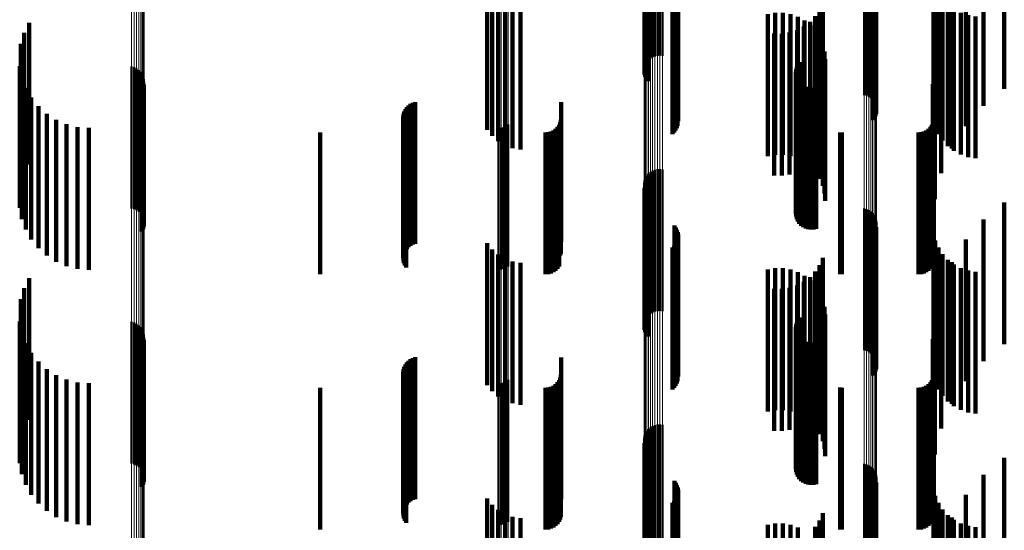
# Model space of a CAD drawing. Units: metres. Extents: x 0 to 11, y -0.7 to 0.7.
# Drawn here: x 0 to 0.1, y 0.4 to 0.4 of the extents above; entities that cross this region are included whole.
import ezdxf

# ---------------------------------------------------------------- set-up
doc = ezdxf.new("R2010")
doc.units = ezdxf.units.M
doc.linetypes.add('AUSGEZOGEN', pattern=[0])
doc.linetypes.add('VERDECKT2_S2', pattern=[0.009, 0.005, -0.004])
doc.layers.add('Fertigelement', color=7, linetype='AUSGEZOGEN', lineweight=50)
doc.layers.add('Standard', color=7, linetype='AUSGEZOGEN', lineweight=13)

msp = doc.modelspace()

# ---------------------------------------------------------------- linework, layer by layer
at = {"layer": 'Fertigelement', "transparency": 33554687}
for p, q in [((0.057108, 0.420174), (0.057108, 0.415174)), ((0.057165, 0.420243), (0.057165, 0.415243)), ((0.057233, 0.420302), (0.057233, 0.415302)), ((0.057309, 0.420349), (0.057309, 0.415349)), ((0.057392, 0.420382), (0.057392, 0.415382)), ((0.05748, 0.420402), (0.05748, 0.415402)), ((0.057569, 0.420407), (0.057569, 0.415407)), ((0.057658, 0.420397), (0.057658, 0.415397)), ((0.057011, 0.419835), (0.057011, 0.414835)), ((0.057014, 0.419925), (0.057014, 0.414925)), ((0.057031, 0.420013), (0.057031, 0.415013)), ((0.057063, 0.420097), (0.057063, 0.415097)), ((0.057023, 0.419747), (0.057023, 0.414747)), ((0.057049, 0.419661), (0.057049, 0.414661)), ((0.057089, 0.419581), (0.057089, 0.414581)), ((0.057142, 0.419508), (0.057142, 0.414508)), ((0.064765, 0.419019), (0.064765, 0.414019)), ((0.06485, 0.418996), (0.06485, 0.413996)), ((0.064929, 0.418959), (0.064929, 0.413959)), ((0.065002, 0.41891), (0.065002, 0.41391)), ((0.065066, 0.41885), (0.065066, 0.41385)), ((0.065119, 0.41878), (0.065119, 0.41378)), ((0.065161, 0.418703), (0.065161, 0.413703)), ((0.065189, 0.41862), (0.065189, 0.41362)), ((0.065204, 0.418533), (0.065204, 0.413533)), ((0.058079, 0.418418), (0.058079, 0.413418)), ((0.058131, 0.418348), (0.058131, 0.413348)), ((0.05817, 0.41827), (0.05817, 0.41327)), ((0.058197, 0.418187), (0.058197, 0.413187)), ((0.05821, 0.418101), (0.05821, 0.413101)), ((0.065072, 0.418127), (0.065072, 0.413127)), ((0.065124, 0.418198), (0.065124, 0.413198)), ((0.065164, 0.418275), (0.065164, 0.413275)), ((0.065191, 0.418359), (0.065191, 0.413359)), ((0.058124, 0.417769), (0.058124, 0.412769)), ((0.058166, 0.417845), (0.058166, 0.412845)), ((0.058194, 0.417928), (0.058194, 0.412928)), ((0.058008, 0.417639), (0.058008, 0.412639)), ((0.058072, 0.417699), (0.058072, 0.412699)), ((0.035341, 0.416564), (0.035341, 0.411564)), ((0.035166, 0.416208), (0.035166, 0.411257)), ((0.03505, 0.415828), (0.03505, 0.411002)), ((0.035009, 0.415038), (0.035009, 0.410473)), ((0.038954, 0.415024), (0.038954, 0.410024)), ((0.039045, 0.414997), (0.039045, 0.409997)), ((0.062396, 0.415016), (0.062396, 0.410459)), ((0.062438, 0.415101), (0.062438, 0.410516)), ((0.062494, 0.415178), (0.062494, 0.410567)), ((0.035084, 0.414648), (0.035084, 0.410212)), ((0.03913, 0.414956), (0.03913, 0.409956)), ((0.039207, 0.4149), (0.039207, 0.4099)), ((0.039273, 0.414832), (0.039273, 0.409832)), ((0.039326, 0.414754), (0.039326, 0.409754)), ((0.039365, 0.414667), (0.039365, 0.409667)), ((0.06236, 0.414831), (0.06236, 0.410335)), ((0.062366, 0.414737), (0.062366, 0.410272)), ((0.06237, 0.414925), (0.06237, 0.410398)), ((0.062388, 0.414645), (0.062388, 0.41021)), ((0.035222, 0.414276), (0.035222, 0.409963)), ((0.039359, 0.414295), (0.039359, 0.409295)), ((0.039385, 0.414386), (0.039385, 0.409386)), ((0.039388, 0.414575), (0.039388, 0.409575)), ((0.039394, 0.414481), (0.039394, 0.409481)), ((0.062427, 0.414558), (0.062427, 0.410152)), ((0.062479, 0.414479), (0.062479, 0.410099)), ((0.062544, 0.414411), (0.062544, 0.410054)), ((0.062621, 0.414355), (0.062621, 0.410016)), ((0.062706, 0.414313), (0.062706, 0.409988)), ((0.062796, 0.414286), (0.062796, 0.40997)), ((0.062891, 0.414276), (0.062891, 0.409963)), ((0.062985, 0.414281), (0.062985, 0.409967)), ((0.063077, 0.414304), (0.063077, 0.409982)), ((0.035417, 0.41393), (0.035417, 0.409732)), ((0.039317, 0.41421), (0.039317, 0.40921)), ((0.035667, 0.413621), (0.035667, 0.409525)), ((0.035962, 0.413356), (0.035962, 0.409347)), ((0.036297, 0.413143), (0.036297, 0.409204)), ((0.036661, 0.412986), (0.036661, 0.409099)), ((0.037047, 0.41289), (0.037047, 0.409035)), ((0.05206, 0.412889), (0.05206, 0.409034)), ((0.052144, 0.412927), (0.052144, 0.40906)), ((0.05222, 0.412978), (0.05222, 0.409094)), ((0.037443, 0.412858), (0.037443, 0.409014)), ((0.051879, 0.412858), (0.051879, 0.409014)), ((0.051971, 0.412866), (0.051971, 0.409019)), ((0.035166, 0.411257), (0.035166, 0.411257)), ((0.057108, 0.411174), (0.057108, 0.406174)), ((0.057165, 0.411243), (0.057165, 0.406243)), ((0.057233, 0.411302), (0.057233, 0.406302)), ((0.057309, 0.411349), (0.057309, 0.406349)), ((0.057392, 0.411382), (0.057392, 0.406382)), ((0.05748, 0.411402), (0.05748, 0.406402)), ((0.057569, 0.411407), (0.057569, 0.406407)), ((0.057658, 0.411397), (0.057658, 0.406397)), ((0.03505, 0.411002), (0.03505, 0.411002)), ((0.057011, 0.410835), (0.057011, 0.405835)), ((0.057014, 0.410925), (0.057014, 0.405925)), ((0.057031, 0.411013), (0.057031, 0.406013)), ((0.057063, 0.411097), (0.057063, 0.406097)), ((0.035009, 0.410473), (0.035009, 0.410038)), ((0.057023, 0.410747), (0.057023, 0.405747)), ((0.057049, 0.410661), (0.057049, 0.405661)), ((0.057089, 0.410581), (0.057089, 0.405581)), ((0.057142, 0.410508), (0.057142, 0.405508)), ((0.062396, 0.410459), (0.062396, 0.410016)), ((0.062438, 0.410516), (0.062438, 0.410101)), ((0.062494, 0.410567), (0.062494, 0.410178)), ((0.035084, 0.410212), (0.035084, 0.409648)), ((0.06236, 0.410335), (0.06236, 0.409831)), ((0.062366, 0.410272), (0.062366, 0.409737)), ((0.06237, 0.410398), (0.06237, 0.409925)), ((0.062388, 0.41021), (0.062388, 0.409645)), ((0.062427, 0.410152), (0.062427, 0.409558)), ((0.035222, 0.409963), (0.035222, 0.409276)), ((0.062479, 0.410099), (0.062479, 0.409479)), ((0.062544, 0.410054), (0.062544, 0.409411)), ((0.062621, 0.410016), (0.062621, 0.409355)), ((0.062706, 0.409988), (0.062706, 0.409313)), ((0.062796, 0.40997), (0.062796, 0.409286)), ((0.062891, 0.409963), (0.062891, 0.409276)), ((0.062985, 0.409967), (0.062985, 0.409281)), ((0.063077, 0.409982), (0.063077, 0.409304)), ((0.064765, 0.410019), (0.064765, 0.405019)), ((0.06485, 0.409996), (0.06485, 0.404996)), ((0.064929, 0.409959), (0.064929, 0.404959)), ((0.065002, 0.40991), (0.065002, 0.40491)), ((0.065066, 0.40985), (0.065066, 0.40485)), ((0.065119, 0.40978), (0.065119, 0.40478)), ((0.035417, 0.409732), (0.035417, 0.40893)), ((0.035667, 0.409525), (0.035667, 0.408621)), ((0.058079, 0.409418), (0.058079, 0.404418)), ((0.065161, 0.409703), (0.065161, 0.404703)), ((0.065189, 0.40962), (0.065189, 0.40462)), ((0.065204, 0.409533), (0.065204, 0.404533)), ((0.035962, 0.409347), (0.035962, 0.408356)), ((0.036297, 0.409204), (0.036297, 0.408143)), ((0.036661, 0.409099), (0.036661, 0.407986)), ((0.05222, 0.409094), (0.05222, 0.407978)), ((0.058131, 0.409348), (0.058131, 0.404348)), ((0.05817, 0.40927), (0.05817, 0.40427)), ((0.058197, 0.409187), (0.058197, 0.404187)), ((0.05821, 0.409101), (0.05821, 0.404101)), ((0.065072, 0.409127), (0.065072, 0.404127)), ((0.065124, 0.409198), (0.065124, 0.404198)), ((0.065164, 0.409275), (0.065164, 0.404275)), ((0.065191, 0.409359), (0.065191, 0.404359)), ((0.037047, 0.409035), (0.037047, 0.40789)), ((0.037443, 0.409014), (0.037443, 0.407858)), ((0.051879, 0.409014), (0.051879, 0.407858)), ((0.051971, 0.409019), (0.051971, 0.407866)), ((0.05206, 0.409034), (0.05206, 0.407889)), ((0.052144, 0.40906), (0.052144, 0.407927)), ((0.058124, 0.408769), (0.058124, 0.403769)), ((0.058166, 0.408845), (0.058166, 0.403845)), ((0.058194, 0.408928), (0.058194, 0.403928)), ((0.058008, 0.408639), (0.058008, 0.403639)), ((0.058072, 0.408699), (0.058072, 0.403699)), ((0.035341, 0.407564), (0.035341, 0.402564)), ((0.035166, 0.407208), (0.035166, 0.402208)), ((0.03505, 0.406828), (0.03505, 0.401828)), ((0.035009, 0.406038), (0.035009, 0.401038)), ((0.038954, 0.406024), (0.038954, 0.404404)), ((0.039045, 0.405997), (0.039045, 0.404387)), ((0.03913, 0.405956), (0.03913, 0.40436)), ((0.062396, 0.406016), (0.062396, 0.401016)), ((0.062438, 0.406101), (0.062438, 0.401101)), ((0.062494, 0.406178), (0.062494, 0.401178)), ((0.035084, 0.405648), (0.035084, 0.400648)), ((0.039207, 0.4059), (0.039207, 0.404324)), ((0.039273, 0.405832), (0.039273, 0.40428)), ((0.039326, 0.405754), (0.039326, 0.404229)), ((0.039365, 0.405667), (0.039365, 0.404172)), ((0.06236, 0.405831), (0.06236, 0.400831)), ((0.062366, 0.405737), (0.062366, 0.400737)), ((0.06237, 0.405925), (0.06237, 0.400925)), ((0.062388, 0.405645), (0.062388, 0.400645)), ((0.035222, 0.405276), (0.035222, 0.400276)), ((0.039359, 0.405295), (0.039359, 0.403931)), ((0.039385, 0.405386), (0.039385, 0.40399)), ((0.039388, 0.405575), (0.039388, 0.404113)), ((0.039394, 0.405481), (0.039394, 0.404051)), ((0.062427, 0.405558), (0.062427, 0.400558)), ((0.062479, 0.405479), (0.062479, 0.400479)), ((0.062544, 0.405411), (0.062544, 0.400411)), ((0.062621, 0.405355), (0.062621, 0.400355)), ((0.062706, 0.405313), (0.062706, 0.400313)), ((0.062796, 0.405286), (0.062796, 0.400286)), ((0.062891, 0.405276), (0.062891, 0.400276)), ((0.062985, 0.405281), (0.062985, 0.400281)), ((0.063077, 0.405304), (0.063077, 0.400304)), ((0.035417, 0.40493), (0.035417, 0.39993)), ((0.039317, 0.40521), (0.039317, 0.403875)), ((0.035667, 0.404621), (0.035667, 0.399621)), ((0.035962, 0.404356), (0.035962, 0.399356)), ((0.038954, 0.404404), (0.038954, 0.401024)), ((0.039045, 0.404387), (0.039045, 0.400997)), ((0.03913, 0.40436), (0.03913, 0.400956)), ((0.039207, 0.404324), (0.039207, 0.4009)), ((0.039273, 0.40428), (0.039273, 0.400832)), ((0.039326, 0.404229), (0.039326, 0.400754)), ((0.036297, 0.404143), (0.036297, 0.399143)), ((0.036661, 0.403986), (0.036661, 0.398986)), ((0.037047, 0.40389), (0.037047, 0.39889)), ((0.039317, 0.403875), (0.039317, 0.40021)), ((0.039359, 0.403931), (0.039359, 0.400295)), ((0.039365, 0.404172), (0.039365, 0.400667)), ((0.039385, 0.40399), (0.039385, 0.400386)), ((0.039388, 0.404113), (0.039388, 0.400575)), ((0.039394, 0.404051), (0.039394, 0.400481)), ((0.051971, 0.403866), (0.051971, 0.398866)), ((0.05206, 0.403889), (0.05206, 0.398889)), ((0.052144, 0.403927), (0.052144, 0.398927)), ((0.05222, 0.403978), (0.05222, 0.398978)), ((0.037443, 0.403858), (0.037443, 0.398858)), ((0.051879, 0.403858), (0.051879, 0.398858)), ((0.057108, 0.402174), (0.057108, 0.401901)), ((0.057165, 0.402243), (0.057165, 0.401946)), ((0.057233, 0.402302), (0.057233, 0.401984)), ((0.057309, 0.402349), (0.057309, 0.402015)), ((0.057392, 0.402382), (0.057392, 0.402037)), ((0.05748, 0.402402), (0.05748, 0.402049)), ((0.057569, 0.402407), (0.057569, 0.402053)), ((0.057658, 0.402397), (0.057658, 0.402046)), ((0.057011, 0.401835), (0.057011, 0.401681)), ((0.057014, 0.401925), (0.057014, 0.401739)), ((0.057031, 0.402013), (0.057031, 0.401796)), ((0.057031, 0.401796), (0.057031, 0.397013)), ((0.057063, 0.402097), (0.057063, 0.401851)), ((0.057063, 0.401851), (0.057063, 0.397097)), ((0.057108, 0.401901), (0.057108, 0.397174)), ((0.057165, 0.401946), (0.057165, 0.397243)), ((0.057233, 0.401984), (0.057233, 0.397302)), ((0.057309, 0.402015), (0.057309, 0.397349)), ((0.057392, 0.402037), (0.057392, 0.397382)), ((0.05748, 0.402049), (0.05748, 0.397402)), ((0.057569, 0.402053), (0.057569, 0.397407)), ((0.057658, 0.402046), (0.057658, 0.397397)), ((0.057011, 0.401681), (0.057011, 0.396835)), ((0.057014, 0.401739), (0.057014, 0.396925)), ((0.057023, 0.401747), (0.057023, 0.401623)), ((0.057023, 0.401623), (0.057023, 0.396747)), ((0.057049, 0.401661), (0.057049, 0.401568)), ((0.057049, 0.401568), (0.057049, 0.396661)), ((0.057089, 0.401581), (0.057089, 0.401516)), ((0.057089, 0.401516), (0.057089, 0.396581)), ((0.057142, 0.401508), (0.057142, 0.401468)), ((0.057142, 0.401468), (0.057142, 0.396508)), ((0.064765, 0.401019), (0.064765, 0.396019)), ((0.06485, 0.400996), (0.06485, 0.395996)), ((0.064929, 0.400959), (0.064929, 0.395959)), ((0.065002, 0.40091), (0.065002, 0.39591)), ((0.065066, 0.40085), (0.065066, 0.39585)), ((0.065119, 0.40078), (0.065119, 0.39578)), ((0.058079, 0.400418), (0.058079, 0.395418)), ((0.065161, 0.400703), (0.065161, 0.395703)), ((0.065189, 0.40062), (0.065189, 0.39562)), ((0.065204, 0.400533), (0.065204, 0.395533)), ((0.058131, 0.400348), (0.058131, 0.395348)), ((0.05817, 0.40027), (0.05817, 0.39527)), ((0.058197, 0.400187), (0.058197, 0.395187)), ((0.05821, 0.400101), (0.05821, 0.395101)), ((0.065072, 0.400127), (0.065072, 0.395127)), ((0.065124, 0.400198), (0.065124, 0.395198)), ((0.065164, 0.400275), (0.065164, 0.395275)), ((0.065191, 0.400359), (0.065191, 0.395359)), ((0.058072, 0.399699), (0.058072, 0.394699)), ((0.058124, 0.399769), (0.058124, 0.394769)), ((0.058166, 0.399845), (0.058166, 0.394845)), ((0.058194, 0.399928), (0.058194, 0.394928)), ((0.058008, 0.399639), (0.058008, 0.394639))]:
    msp.add_line(p, q, dxfattribs=at)
at = {"layer": 'Standard', "color": 7, "linetype": 'AUSGEZOGEN', "lineweight": 13, "transparency": 33554687}
for p, q in [((0.038954, 0.428305), (0.038954, 0.41649)), ((0.039045, 0.428287), (0.039045, 0.416472)), ((0.03913, 0.428258), (0.03913, 0.416445)), ((0.039207, 0.42822), (0.039207, 0.416407)), ((0.039273, 0.428173), (0.039273, 0.416362)), ((0.039326, 0.428119), (0.039326, 0.416309)), ((0.039365, 0.42806), (0.039365, 0.416251)), ((0.039388, 0.427996), (0.039388, 0.41619)), ((0.039394, 0.427931), (0.039394, 0.416126)), ((0.057233, 0.425742), (0.057233, 0.413998)), ((0.057309, 0.425775), (0.057309, 0.414029)), ((0.057392, 0.425798), (0.057392, 0.414052)), ((0.05748, 0.425811), (0.05748, 0.414065)), ((0.057569, 0.425815), (0.057569, 0.414068)), ((0.057658, 0.425808), (0.057658, 0.414062)), ((0.057011, 0.425421), (0.057011, 0.413686)), ((0.057014, 0.425483), (0.057014, 0.413745)), ((0.057031, 0.425543), (0.057031, 0.413804)), ((0.057063, 0.425601), (0.057063, 0.41386)), ((0.057108, 0.425654), (0.057108, 0.413912)), ((0.057165, 0.425702), (0.057165, 0.413959)), ((0.064765, 0.424859), (0.064765, 0.413139)), ((0.06485, 0.424843), (0.06485, 0.413123)), ((0.064929, 0.424818), (0.064929, 0.413099)), ((0.065002, 0.424784), (0.065002, 0.413066)), ((0.065066, 0.424742), (0.065066, 0.413026)), ((0.065119, 0.424694), (0.065119, 0.412979)), ((0.065161, 0.424641), (0.065161, 0.412927)), ((0.065189, 0.424584), (0.065189, 0.412872)), ((0.065204, 0.424524), (0.065204, 0.412814)), ((0.051879, 0.420617), (0.051879, 0.409014)), ((0.051971, 0.420622), (0.051971, 0.409019)), ((0.05206, 0.420638), (0.05206, 0.409034)), ((0.052144, 0.420664), (0.052144, 0.40906)), ((0.05222, 0.4207), (0.05222, 0.409094)), ((0.038954, 0.41649), (0.038954, 0.404404)), ((0.039045, 0.416472), (0.039045, 0.404387)), ((0.03913, 0.416445), (0.03913, 0.40436)), ((0.039207, 0.416407), (0.039207, 0.404324)), ((0.039273, 0.416362), (0.039273, 0.40428)), ((0.039326, 0.416309), (0.039326, 0.404229)), ((0.039365, 0.416251), (0.039365, 0.404172)), ((0.039388, 0.41619), (0.039388, 0.404113)), ((0.039394, 0.416126), (0.039394, 0.404051)), ((0.057165, 0.413959), (0.057165, 0.401946)), ((0.057233, 0.413998), (0.057233, 0.401984)), ((0.057309, 0.414029), (0.057309, 0.402015)), ((0.057392, 0.414052), (0.057392, 0.402037)), ((0.05748, 0.414065), (0.05748, 0.402049)), ((0.057569, 0.414068), (0.057569, 0.402053)), ((0.057658, 0.414062), (0.057658, 0.402046)), ((0.057011, 0.413686), (0.057011, 0.401681)), ((0.057014, 0.413745), (0.057014, 0.401739)), ((0.057031, 0.413804), (0.057031, 0.401796)), ((0.057063, 0.41386), (0.057063, 0.401851)), ((0.057108, 0.413912), (0.057108, 0.401901)), ((0.064765, 0.413139), (0.064765, 0.401151)), ((0.06485, 0.413123), (0.06485, 0.401135)), ((0.064929, 0.413099), (0.064929, 0.401111)), ((0.065002, 0.413066), (0.065002, 0.401079)), ((0.065066, 0.413026), (0.065066, 0.40104)), ((0.065119, 0.412979), (0.065119, 0.400995)), ((0.065161, 0.412927), (0.065161, 0.400945)), ((0.065189, 0.412872), (0.065189, 0.400891)), ((0.065204, 0.412814), (0.065204, 0.400834)), ((0.05222, 0.409094), (0.05222, 0.397223)), ((0.051879, 0.409014), (0.051879, 0.397145)), ((0.051971, 0.409019), (0.051971, 0.39715)), ((0.05206, 0.409034), (0.05206, 0.397165)), ((0.052144, 0.40906), (0.052144, 0.39719)), ((0.038954, 0.404404), (0.038954, 0.39206)), ((0.039045, 0.404387), (0.039045, 0.392044)), ((0.03913, 0.40436), (0.03913, 0.392018)), ((0.039207, 0.404324), (0.039207, 0.391983)), ((0.039273, 0.40428), (0.039273, 0.39194)), ((0.039326, 0.404229), (0.039326, 0.39189)), ((0.039365, 0.404172), (0.039365, 0.391836)), ((0.039388, 0.404113), (0.039388, 0.391778)), ((0.039394, 0.404051), (0.039394, 0.391718)), ((0.057031, 0.401796), (0.057031, 0.389532)), ((0.057063, 0.401851), (0.057063, 0.389585)), ((0.057108, 0.401901), (0.057108, 0.389634)), ((0.057165, 0.401946), (0.057165, 0.389677)), ((0.057233, 0.401984), (0.057233, 0.389714)), ((0.057309, 0.402015), (0.057309, 0.389744)), ((0.057392, 0.402037), (0.057392, 0.389765)), ((0.05748, 0.402049), (0.05748, 0.389778)), ((0.057569, 0.402053), (0.057569, 0.389781)), ((0.057658, 0.402046), (0.057658, 0.389775)), ((0.057011, 0.401681), (0.057011, 0.38942)), ((0.057014, 0.401739), (0.057014, 0.389477)), ((0.064765, 0.401151), (0.064765, 0.388906)), ((0.06485, 0.401135), (0.06485, 0.388891)), ((0.064929, 0.401111), (0.064929, 0.388868)), ((0.065002, 0.401079), (0.065002, 0.388837)), ((0.065066, 0.40104), (0.065066, 0.388799)), ((0.065119, 0.400995), (0.065119, 0.388755)), ((0.065161, 0.400945), (0.065161, 0.388706)), ((0.065189, 0.400891), (0.065189, 0.388654)), ((0.065204, 0.400834), (0.065204, 0.3886))]:
    msp.add_line(p, q, dxfattribs=at)
at = {"layer": 'Standard', "color": 253, "linetype": 'VERDECKT2_S2', "lineweight": 140, "transparency": 33554687}
for p, q in [((0.057023, 0.419747), (0.057023, 0.414747)), ((0.057049, 0.419661), (0.057049, 0.414661)), ((0.057089, 0.419581), (0.057089, 0.414581)), ((0.057142, 0.419508), (0.057142, 0.414508)), ((0.069705, 0.418808), (0.069705, 0.414232)), ((0.058079, 0.418418), (0.058079, 0.413418)), ((0.058131, 0.418348), (0.058131, 0.413348)), ((0.05817, 0.41827), (0.05817, 0.41327)), ((0.058197, 0.418187), (0.058197, 0.413187)), ((0.05821, 0.418101), (0.05821, 0.413101)), ((0.065072, 0.418127), (0.065072, 0.413127)), ((0.065124, 0.418198), (0.065124, 0.413198)), ((0.065164, 0.418275), (0.065164, 0.413275)), ((0.065191, 0.418359), (0.065191, 0.413359)), ((0.067206, 0.418148), (0.067206, 0.413148)), ((0.068977, 0.418396), (0.068977, 0.413633)), ((0.051478, 0.417796), (0.051478, 0.412796)), ((0.058124, 0.417769), (0.058124, 0.412769)), ((0.058166, 0.417845), (0.058166, 0.412845)), ((0.058194, 0.417928), (0.058194, 0.412928)), ((0.067273, 0.417886), (0.067273, 0.412886)), ((0.068354, 0.41791), (0.068354, 0.412926)), ((0.051658, 0.417578), (0.051658, 0.412578)), ((0.051872, 0.417395), (0.051872, 0.412395)), ((0.058008, 0.417639), (0.058008, 0.412639)), ((0.058072, 0.417699), (0.058072, 0.412699)), ((0.067383, 0.417638), (0.067383, 0.412638)), ((0.067532, 0.417411), (0.067532, 0.412411)), ((0.052115, 0.417251), (0.052115, 0.412251)), ((0.052379, 0.417151), (0.052379, 0.412151)), ((0.052656, 0.417098), (0.052656, 0.412098)), ((0.063306, 0.417274), (0.063306, 0.412274)), ((0.067716, 0.417213), (0.067716, 0.412213)), ((0.067852, 0.417129), (0.067852, 0.412129)), ((0.067931, 0.417047), (0.067931, 0.412047)), ((0.06137, 0.416868), (0.06137, 0.411868)), ((0.061635, 0.416911), (0.061635, 0.411911)), ((0.061904, 0.41691), (0.061904, 0.41191)), ((0.062169, 0.416865), (0.062169, 0.411865)), ((0.062424, 0.416777), (0.062424, 0.411777)), ((0.063045, 0.416798), (0.063045, 0.411798)), ((0.063195, 0.417025), (0.063195, 0.412025)), ((0.06817, 0.41692), (0.06817, 0.41192)), ((0.068427, 0.416833), (0.068427, 0.411833)), ((0.068695, 0.416791), (0.068695, 0.411791)), ((0.035341, 0.416564), (0.035341, 0.411564)), ((0.062641, 0.416434), (0.062641, 0.411434)), ((0.06266, 0.416649), (0.06266, 0.411649)), ((0.062858, 0.416599), (0.062858, 0.411599)), ((0.062872, 0.416483), (0.062872, 0.411483)), ((0.035166, 0.416208), (0.035166, 0.411257)), ((0.061599, 0.416186), (0.061599, 0.411186)), ((0.061871, 0.416181), (0.061871, 0.411181)), ((0.062141, 0.416222), (0.062141, 0.411222)), ((0.0624, 0.416307), (0.0624, 0.411307)), ((0.063054, 0.416285), (0.063054, 0.411285)), ((0.063201, 0.416059), (0.063201, 0.411059)), ((0.067484, 0.416262), (0.067484, 0.411262)), ((0.03505, 0.415828), (0.03505, 0.411002)), ((0.063308, 0.415813), (0.063308, 0.410813)), ((0.063374, 0.415552), (0.063374, 0.410552)), ((0.06726, 0.415347), (0.06726, 0.410347)), ((0.035009, 0.415038), (0.035009, 0.410473)), ((0.062396, 0.415016), (0.062396, 0.410459)), ((0.062438, 0.415101), (0.062438, 0.410516)), ((0.062494, 0.415178), (0.062494, 0.410567)), ((0.063397, 0.415284), (0.063397, 0.410284)), ((0.035084, 0.414648), (0.035084, 0.410212)), ((0.06236, 0.414831), (0.06236, 0.410335)), ((0.062366, 0.414737), (0.062366, 0.410272)), ((0.06237, 0.414925), (0.06237, 0.410398)), ((0.062388, 0.414645), (0.062388, 0.41021)), ((0.035222, 0.414276), (0.035222, 0.409963)), ((0.039359, 0.414295), (0.039359, 0.409295)), ((0.039385, 0.414386), (0.039385, 0.409386)), ((0.062427, 0.414558), (0.062427, 0.410152)), ((0.062479, 0.414479), (0.062479, 0.410099)), ((0.062544, 0.414411), (0.062544, 0.410054)), ((0.062621, 0.414355), (0.062621, 0.410016)), ((0.062706, 0.414313), (0.062706, 0.409988)), ((0.062796, 0.414286), (0.062796, 0.40997)), ((0.062891, 0.414276), (0.062891, 0.409963)), ((0.062985, 0.414281), (0.062985, 0.409967)), ((0.063077, 0.414304), (0.063077, 0.409982)), ((0.067184, 0.414407), (0.067184, 0.409407)), ((0.035417, 0.41393), (0.035417, 0.409732)), ((0.039317, 0.41421), (0.039317, 0.40921)), ((0.035667, 0.413621), (0.035667, 0.409525)), ((0.048649, 0.413587), (0.048649, 0.408587)), ((0.04871, 0.413651), (0.04871, 0.408651)), ((0.048779, 0.413703), (0.048779, 0.408703)), ((0.048857, 0.413744), (0.048857, 0.408744)), ((0.04894, 0.413772), (0.04894, 0.408772)), ((0.054086, 0.413767), (0.054086, 0.408849)), ((0.067227, 0.41377), (0.067227, 0.40885)), ((0.035962, 0.413356), (0.035962, 0.409347)), ((0.048527, 0.413266), (0.048527, 0.408266)), ((0.048538, 0.413352), (0.048538, 0.408352)), ((0.048562, 0.413436), (0.048562, 0.408436)), ((0.0486, 0.413515), (0.0486, 0.408515)), ((0.036297, 0.413143), (0.036297, 0.409204)), ((0.036661, 0.412986), (0.036661, 0.409099)), ((0.037047, 0.41289), (0.037047, 0.409035)), ((0.048531, 0.413178), (0.048531, 0.408178)), ((0.048549, 0.413092), (0.048549, 0.408092)), ((0.04858, 0.413011), (0.04858, 0.408011)), ((0.048623, 0.412935), (0.048623, 0.407935)), ((0.053959, 0.412894), (0.053959, 0.408248)), ((0.054014, 0.412972), (0.054014, 0.408301)), ((0.054054, 0.413058), (0.054054, 0.40836)), ((0.054078, 0.41315), (0.054078, 0.408423)), ((0.0671, 0.412894), (0.0671, 0.408248)), ((0.067154, 0.412972), (0.067154, 0.408301)), ((0.067194, 0.413058), (0.067194, 0.40836)), ((0.067219, 0.41315), (0.067219, 0.408423)), ((0.037443, 0.412858), (0.037443, 0.409014)), ((0.0456, 0.4127), (0.0456, 0.408114)), ((0.053542, 0.4127), (0.053542, 0.408114)), ((0.053637, 0.412708), (0.053637, 0.408119)), ((0.053728, 0.412733), (0.053728, 0.408136)), ((0.053814, 0.412773), (0.053814, 0.408164)), ((0.053892, 0.412827), (0.053892, 0.408201)), ((0.063922, 0.412703), (0.063922, 0.408116)), ((0.06398, 0.4127), (0.06398, 0.408114)), ((0.066683, 0.4127), (0.066683, 0.408114)), ((0.066778, 0.412708), (0.066778, 0.408119)), ((0.066869, 0.412733), (0.066869, 0.408136)), ((0.066955, 0.412773), (0.066955, 0.408164)), ((0.067033, 0.412827), (0.067033, 0.408201)), ((0.035166, 0.411257), (0.035166, 0.411257)), ((0.03505, 0.411002), (0.03505, 0.411002)), ((0.035009, 0.410473), (0.035009, 0.410038)), ((0.057023, 0.410747), (0.057023, 0.405747)), ((0.057049, 0.410661), (0.057049, 0.405661)), ((0.057089, 0.410581), (0.057089, 0.405581)), ((0.057142, 0.410508), (0.057142, 0.405508)), ((0.062396, 0.410459), (0.062396, 0.410016)), ((0.062438, 0.410516), (0.062438, 0.410101)), ((0.062494, 0.410567), (0.062494, 0.410178)), ((0.035084, 0.410212), (0.035084, 0.409648)), ((0.06236, 0.410335), (0.06236, 0.409831)), ((0.062366, 0.410272), (0.062366, 0.409737)), ((0.06237, 0.410398), (0.06237, 0.409925)), ((0.062388, 0.41021), (0.062388, 0.409645)), ((0.062427, 0.410152), (0.062427, 0.409558)), ((0.069705, 0.410232), (0.069705, 0.407255)), ((0.035222, 0.409963), (0.035222, 0.409276)), ((0.062479, 0.410099), (0.062479, 0.409479)), ((0.062544, 0.410054), (0.062544, 0.409411)), ((0.062621, 0.410016), (0.062621, 0.409355)), ((0.062706, 0.409988), (0.062706, 0.409313)), ((0.062796, 0.40997), (0.062796, 0.409286)), ((0.062891, 0.409963), (0.062891, 0.409276)), ((0.062985, 0.409967), (0.062985, 0.409281)), ((0.063077, 0.409982), (0.063077, 0.409304)), ((0.035417, 0.409732), (0.035417, 0.40893)), ((0.035667, 0.409525), (0.035667, 0.408621)), ((0.058079, 0.409418), (0.058079, 0.404418)), ((0.068977, 0.409633), (0.068977, 0.406855)), ((0.035962, 0.409347), (0.035962, 0.408356)), ((0.036297, 0.409204), (0.036297, 0.408143)), ((0.036661, 0.409099), (0.036661, 0.407986)), ((0.058131, 0.409348), (0.058131, 0.404348)), ((0.05817, 0.40927), (0.05817, 0.40427)), ((0.058197, 0.409187), (0.058197, 0.404187)), ((0.05821, 0.409101), (0.05821, 0.404101)), ((0.065072, 0.409127), (0.065072, 0.404127)), ((0.065124, 0.409198), (0.065124, 0.404198)), ((0.065164, 0.409275), (0.065164, 0.404275)), ((0.065191, 0.409359), (0.065191, 0.404359)), ((0.067206, 0.409148), (0.067206, 0.404148)), ((0.037047, 0.409035), (0.037047, 0.40789)), ((0.037443, 0.409014), (0.037443, 0.407858)), ((0.051478, 0.408796), (0.051478, 0.403796)), ((0.054086, 0.408849), (0.054086, 0.408849)), ((0.058124, 0.408769), (0.058124, 0.403769)), ((0.058166, 0.408845), (0.058166, 0.403845)), ((0.058194, 0.408928), (0.058194, 0.403928)), ((0.067227, 0.40885), (0.067227, 0.40885)), ((0.067273, 0.408886), (0.067273, 0.403886)), ((0.068354, 0.408926), (0.068354, 0.406381)), ((0.051658, 0.408578), (0.051658, 0.403578)), ((0.051872, 0.408395), (0.051872, 0.403395)), ((0.054078, 0.408423), (0.054078, 0.408423)), ((0.058008, 0.408639), (0.058008, 0.403639)), ((0.058072, 0.408699), (0.058072, 0.403699)), ((0.067219, 0.408423), (0.067219, 0.408423)), ((0.067383, 0.408638), (0.067383, 0.403638)), ((0.067532, 0.408411), (0.067532, 0.403411)), ((0.0456, 0.408114), (0.0456, 0.4077)), ((0.052115, 0.408251), (0.052115, 0.403251)), ((0.052379, 0.408151), (0.052379, 0.403151)), ((0.052656, 0.408098), (0.052656, 0.403098)), ((0.053542, 0.408114), (0.053542, 0.4077)), ((0.053637, 0.408119), (0.053637, 0.407708)), ((0.053728, 0.408136), (0.053728, 0.407733)), ((0.053814, 0.408164), (0.053814, 0.407773)), ((0.053892, 0.408201), (0.053892, 0.407827)), ((0.053959, 0.408248), (0.053959, 0.407894)), ((0.054014, 0.408301), (0.054014, 0.407972)), ((0.054054, 0.40836), (0.054054, 0.40836)), ((0.063306, 0.408274), (0.063306, 0.403274)), ((0.063922, 0.408116), (0.063922, 0.407703)), ((0.06398, 0.408114), (0.06398, 0.4077)), ((0.066683, 0.408114), (0.066683, 0.4077)), ((0.066778, 0.408119), (0.066778, 0.407708)), ((0.066869, 0.408136), (0.066869, 0.407733)), ((0.066955, 0.408164), (0.066955, 0.407773)), ((0.067033, 0.408201), (0.067033, 0.407827)), ((0.0671, 0.408248), (0.0671, 0.407894)), ((0.067154, 0.408301), (0.067154, 0.407972)), ((0.067194, 0.40836), (0.067194, 0.40836)), ((0.067716, 0.408213), (0.067716, 0.403213)), ((0.067852, 0.408129), (0.067852, 0.405847)), ((0.067931, 0.408047), (0.067931, 0.403047)), ((0.06137, 0.407868), (0.06137, 0.405672)), ((0.061635, 0.407911), (0.061635, 0.405702)), ((0.061904, 0.40791), (0.061904, 0.405701)), ((0.062169, 0.407865), (0.062169, 0.405671)), ((0.062424, 0.407777), (0.062424, 0.405612)), ((0.063045, 0.407798), (0.063045, 0.402798)), ((0.063195, 0.408025), (0.063195, 0.403025)), ((0.06817, 0.40792), (0.06817, 0.40292)), ((0.068427, 0.407833), (0.068427, 0.402833)), ((0.068695, 0.407791), (0.068695, 0.402791)), ((0.035341, 0.407564), (0.035341, 0.402564)), ((0.062641, 0.407434), (0.062641, 0.402434)), ((0.06266, 0.407649), (0.06266, 0.405526)), ((0.062858, 0.407599), (0.062858, 0.402599)), ((0.062872, 0.407483), (0.062872, 0.405415)), ((0.035166, 0.407208), (0.035166, 0.402208)), ((0.061599, 0.407186), (0.061599, 0.402186)), ((0.061871, 0.407181), (0.061871, 0.402181)), ((0.062141, 0.407222), (0.062141, 0.402222)), ((0.0624, 0.407307), (0.0624, 0.402307)), ((0.063054, 0.407285), (0.063054, 0.405282)), ((0.063201, 0.407059), (0.063201, 0.405131)), ((0.067484, 0.407262), (0.067484, 0.405267)), ((0.069705, 0.407255), (0.069705, 0.405232)), ((0.03505, 0.406828), (0.03505, 0.401828)), ((0.063308, 0.406813), (0.063308, 0.404966)), ((0.068977, 0.406855), (0.068977, 0.404633)), ((0.063374, 0.406552), (0.063374, 0.404791)), ((0.06726, 0.406347), (0.06726, 0.404654)), ((0.068354, 0.406381), (0.068354, 0.403926)), ((0.035009, 0.406038), (0.035009, 0.401038)), ((0.062396, 0.406016), (0.062396, 0.401016)), ((0.062438, 0.406101), (0.062438, 0.401101)), ((0.062494, 0.406178), (0.062494, 0.401178)), ((0.063397, 0.406284), (0.063397, 0.404612)), ((0.035084, 0.405648), (0.035084, 0.400648)), ((0.06137, 0.405672), (0.06137, 0.402868)), ((0.061635, 0.405702), (0.061635, 0.402911)), ((0.061904, 0.405701), (0.061904, 0.40291)), ((0.062169, 0.405671), (0.062169, 0.402865)), ((0.06236, 0.405831), (0.06236, 0.400831)), ((0.062366, 0.405737), (0.062366, 0.400737)), ((0.06237, 0.405925), (0.06237, 0.400925)), ((0.062388, 0.405645), (0.062388, 0.400645)), ((0.062424, 0.405612), (0.062424, 0.402777)), ((0.067852, 0.405847), (0.067852, 0.403129)), ((0.035222, 0.405276), (0.035222, 0.400276)), ((0.039359, 0.405295), (0.039359, 0.403931)), ((0.039385, 0.405386), (0.039385, 0.40399)), ((0.062427, 0.405558), (0.062427, 0.400558)), ((0.062479, 0.405479), (0.062479, 0.400479)), ((0.062544, 0.405411), (0.062544, 0.400411)), ((0.062621, 0.405355), (0.062621, 0.400355)), ((0.06266, 0.405526), (0.06266, 0.402649)), ((0.062706, 0.405313), (0.062706, 0.400313)), ((0.062796, 0.405286), (0.062796, 0.400286)), ((0.062872, 0.405415), (0.062872, 0.402483)), ((0.062891, 0.405276), (0.062891, 0.400276)), ((0.062985, 0.405281), (0.062985, 0.400281)), ((0.063054, 0.405282), (0.063054, 0.402285)), ((0.063077, 0.405304), (0.063077, 0.400304)), ((0.067184, 0.405407), (0.067184, 0.404025)), ((0.067484, 0.405267), (0.067484, 0.402262)), ((0.035417, 0.40493), (0.035417, 0.39993)), ((0.039317, 0.40521), (0.039317, 0.403875)), ((0.063201, 0.405131), (0.063201, 0.402059)), ((0.063308, 0.404966), (0.063308, 0.401813)), ((0.035667, 0.404621), (0.035667, 0.399621)), ((0.048649, 0.404587), (0.048649, 0.403476)), ((0.04871, 0.404651), (0.04871, 0.403518)), ((0.048779, 0.404703), (0.048779, 0.403553)), ((0.048857, 0.404744), (0.048857, 0.403581)), ((0.04894, 0.404772), (0.04894, 0.403599)), ((0.054086, 0.404767), (0.054086, 0.399767)), ((0.063374, 0.404791), (0.063374, 0.401552)), ((0.063397, 0.404612), (0.063397, 0.401284)), ((0.067227, 0.40477), (0.067227, 0.39977)), ((0.06726, 0.404654), (0.06726, 0.401347)), ((0.035962, 0.404356), (0.035962, 0.399356)), ((0.048527, 0.404266), (0.048527, 0.40326)), ((0.048538, 0.404352), (0.048538, 0.403319)), ((0.048562, 0.404436), (0.048562, 0.403375)), ((0.0486, 0.404515), (0.0486, 0.403428)), ((0.036297, 0.404143), (0.036297, 0.399143)), ((0.036661, 0.403986), (0.036661, 0.398986)), ((0.037047, 0.40389), (0.037047, 0.39889)), ((0.039317, 0.403875), (0.039317, 0.40021)), ((0.039359, 0.403931), (0.039359, 0.400295)), ((0.039385, 0.40399), (0.039385, 0.400386)), ((0.048531, 0.404178), (0.048531, 0.403202)), ((0.048549, 0.404092), (0.048549, 0.403145)), ((0.04858, 0.404011), (0.04858, 0.40309)), ((0.048623, 0.403935), (0.048623, 0.403039)), ((0.053959, 0.403894), (0.053959, 0.398894)), ((0.054014, 0.403972), (0.054014, 0.398972)), ((0.054054, 0.404058), (0.054054, 0.399058)), ((0.054078, 0.40415), (0.054078, 0.39915)), ((0.0671, 0.403894), (0.0671, 0.398894)), ((0.067154, 0.403972), (0.067154, 0.398972)), ((0.067184, 0.404025), (0.067184, 0.400407)), ((0.067194, 0.404058), (0.067194, 0.399058)), ((0.067219, 0.40415), (0.067219, 0.39915)), ((0.037443, 0.403858), (0.037443, 0.398858)), ((0.0456, 0.4037), (0.0456, 0.3987)), ((0.04871, 0.403518), (0.04871, 0.399651)), ((0.048779, 0.403553), (0.048779, 0.399703)), ((0.048857, 0.403581), (0.048857, 0.399744)), ((0.04894, 0.403599), (0.04894, 0.399772)), ((0.053542, 0.4037), (0.053542, 0.3987)), ((0.053637, 0.403708), (0.053637, 0.398708)), ((0.053728, 0.403733), (0.053728, 0.398733)), ((0.053814, 0.403773), (0.053814, 0.398773)), ((0.053892, 0.403827), (0.053892, 0.398827)), ((0.063922, 0.403703), (0.063922, 0.398703)), ((0.06398, 0.4037), (0.06398, 0.3987)), ((0.066683, 0.4037), (0.066683, 0.3987)), ((0.066778, 0.403708), (0.066778, 0.398708)), ((0.066869, 0.403733), (0.066869, 0.398733)), ((0.066955, 0.403773), (0.066955, 0.398773)), ((0.067033, 0.403827), (0.067033, 0.398827)), ((0.048527, 0.40326), (0.048527, 0.399266)), ((0.048531, 0.403202), (0.048531, 0.399178)), ((0.048538, 0.403319), (0.048538, 0.399352)), ((0.048562, 0.403375), (0.048562, 0.399436)), ((0.0486, 0.403428), (0.0486, 0.399515)), ((0.048649, 0.403476), (0.048649, 0.399587)), ((0.048549, 0.403145), (0.048549, 0.399092)), ((0.04858, 0.40309), (0.04858, 0.399011)), ((0.048623, 0.403039), (0.048623, 0.398935)), ((0.057023, 0.401747), (0.057023, 0.401623)), ((0.057023, 0.401623), (0.057023, 0.396747)), ((0.057049, 0.401661), (0.057049, 0.401568)), ((0.057049, 0.401568), (0.057049, 0.396661)), ((0.057089, 0.401581), (0.057089, 0.401516)), ((0.057089, 0.401516), (0.057089, 0.396581)), ((0.057142, 0.401508), (0.057142, 0.401468)), ((0.057142, 0.401468), (0.057142, 0.396508)), ((0.069705, 0.401232), (0.069705, 0.396232)), ((0.058079, 0.400418), (0.058079, 0.395418)), ((0.068977, 0.400633), (0.068977, 0.395633)), ((0.058131, 0.400348), (0.058131, 0.395348)), ((0.05817, 0.40027), (0.05817, 0.39527)), ((0.058197, 0.400187), (0.058197, 0.395187)), ((0.05821, 0.400101), (0.05821, 0.395101)), ((0.065072, 0.400127), (0.065072, 0.395127)), ((0.065124, 0.400198), (0.065124, 0.395198)), ((0.065164, 0.400275), (0.065164, 0.395275)), ((0.065191, 0.400359), (0.065191, 0.395359)), ((0.067206, 0.400148), (0.067206, 0.395148)), ((0.051478, 0.399796), (0.051478, 0.394796)), ((0.058072, 0.399699), (0.058072, 0.394699)), ((0.058124, 0.399769), (0.058124, 0.394769)), ((0.058166, 0.399845), (0.058166, 0.394845)), ((0.058194, 0.399928), (0.058194, 0.394928)), ((0.067273, 0.399886), (0.067273, 0.394886)), ((0.068354, 0.399926), (0.068354, 0.394926)), ((0.051658, 0.399578), (0.051658, 0.394578)), ((0.051872, 0.399395), (0.051872, 0.394395)), ((0.058008, 0.399639), (0.058008, 0.394639)), ((0.067383, 0.399638), (0.067383, 0.394638)), ((0.067532, 0.399411), (0.067532, 0.394411)), ((0.052115, 0.399251), (0.052115, 0.394251)), ((0.052379, 0.399151), (0.052379, 0.394151)), ((0.052656, 0.399098), (0.052656, 0.394098)), ((0.063195, 0.399025), (0.063195, 0.394025)), ((0.063306, 0.399274), (0.063306, 0.394274)), ((0.067716, 0.399213), (0.067716, 0.394213)), ((0.067852, 0.399129), (0.067852, 0.394129)), ((0.067931, 0.399047), (0.067931, 0.394047)), ((0.06137, 0.398868), (0.06137, 0.393901)), ((0.061635, 0.398911), (0.061635, 0.393929)), ((0.061904, 0.39891), (0.061904, 0.393928)), ((0.062169, 0.398865), (0.062169, 0.393899)), ((0.062424, 0.398777), (0.062424, 0.393842)), ((0.063045, 0.398798), (0.063045, 0.393798)), ((0.06817, 0.39892), (0.06817, 0.39392)), ((0.068427, 0.398833), (0.068427, 0.393833)), ((0.068695, 0.398791), (0.068695, 0.393791))]:
    msp.add_line(p, q, dxfattribs=at)

doc.saveas('drawing.dxf')
